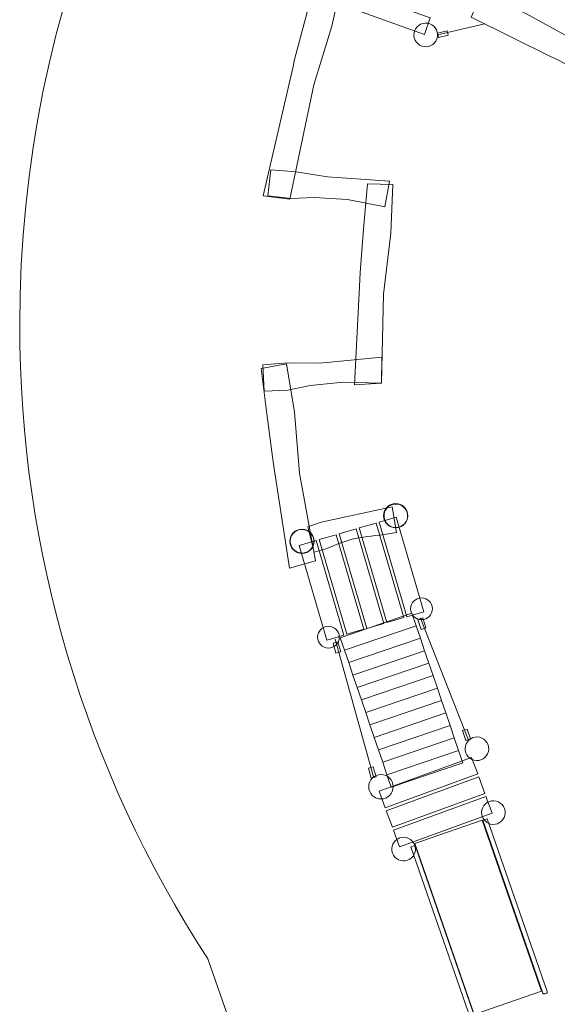
# Model space of a CAD drawing. Units: centimetres. Extents: x -8.1 to 7.9, y -4.9 to 13.6.
# Drawn here: x -8.1 to -4.4, y -1.4 to 5.3 of the extents above; entities that cross this region are included whole.
import ezdxf

# ---------------------------------------------------------------- set-up
doc = ezdxf.new("R2010")
doc.units = ezdxf.units.CM
doc.header["$MEASUREMENT"] = 0
doc.layers.add('layer 1', color=7, linetype='Continuous')

msp = doc.modelspace()

# ---------------------------------------------------------------- linework, layer by layer
at = {"layer": 'layer 1', "color": 254, "lineweight": 20}
for centre, major_axis in [((-5.48612, 1.92659), (0, 0.08309)), ((-6.1261, 1.75182), (0, 0.08309)), ((-5.30922, 1.2904), (0, 0.07442)), ((-5.94557, 1.09591), (0, 0.07442)), ((-5.58638, 0.07326), (0, 0.08368))]:
    msp.add_ellipse(centre, major_axis=major_axis, ratio=1, dxfattribs=at)
at = {"layer": 'layer 1', "color": 242, "lineweight": 20}
msp.add_open_spline([(3.63164, 10.24661), (4.48409, 9.79125), (5.24883, 9.18264), (5.8859, 8.45141), (5.8859, 8.45141), (5.8859, 8.45141), (6.46403, 8.34974), (6.46403, 8.34974), (6.46403, 8.34974), (7.08215, 8.24104), (7.54649, 7.79015), (7.6733, 7.17549), (7.6733, 7.17549), (7.6733, 7.17549), (7.82715, 6.42976), (7.82715, 6.42976), (7.82715, 6.42976), (7.8674, 6.23466), (7.79528, 6.04572), (7.63525, 5.92708), (7.63525, 5.92708), (7.63525, 5.92708), (7.42474, 5.77101), (7.42474, 5.77101), (7.42474, 5.77101), (7.69915, 4.95642), (7.83936, 4.10056), (7.83936, 3.23307), (7.83936, 3.23307), (7.83936, -0.20052), (5.64018, -3.19673), (2.48266, -4.2825), (2.48266, -4.2825), (2.48266, -4.2825), (2.48266, -4.38398), (2.48266, -4.38398), (2.48266, -4.38398), (2.48266, -4.65937), (2.25805, -4.88398), (1.98266, -4.88398), (1.98266, -4.88398), (1.98266, -4.88398), (-2.34567, -4.88398), (-2.34567, -4.88398), (-2.34567, -4.88398), (-2.62106, -4.88398), (-2.84567, -4.65937), (-2.84567, -4.38398), (-2.84567, -4.38398), (-2.84567, -4.38398), (-2.84567, -4.22991), (-2.84567, -4.22991), (-2.84567, -4.22991), (-3.5769, -3.96157), (-4.26498, -3.58648), (-4.88797, -3.11696), (-4.88797, -3.11696), (-4.88797, -3.11696), (-4.99547, -3.15441), (-4.99547, -3.15441), (-4.99547, -3.15441), (-5.51558, -3.33563), (-6.08759, -3.05923), (-6.26881, -2.53912), (-6.26881, -2.53912), (-6.26881, -2.53912), (-6.76908, -1.10335), (-6.76908, -1.10335), (-6.76908, -1.10335), (-7.61111, 0.18755), (-8.05598, 1.68787), (-8.05598, 3.23307), (-8.05598, 3.23307), (-8.05598, 7.62189), (-4.49713, 11.18074), (-0.10831, 11.18074), (-0.10831, 11.18074), (-0.03758, 11.18074), (0.03313, 11.1798), (0.10381, 11.17793), (0.10381, 11.17793), (0.10381, 11.17793), (0.37167, 12.29693), (0.37167, 12.29693), (0.37167, 12.29693), (0.56401, 13.10043), (1.37624, 13.59888), (2.17973, 13.4065), (2.17973, 13.4065), (2.17973, 13.4065), (2.80964, 13.25568), (2.80964, 13.25568), (2.80964, 13.25568), (3.61307, 13.06331), (4.11147, 12.25116), (3.91915, 11.44772), (3.91915, 11.44772), (3.91915, 11.44772), (3.63164, 10.24661), (3.63164, 10.24661)], degree=3, knots=[0, 0, 0, 0, 0.0384615, 0.0384615, 0.0384615, 0.0384615, 0.0769231, 0.0769231, 0.0769231, 0.0769231, 0.1153846, 0.1153846, 0.1153846, 0.1153846, 0.1538462, 0.1538462, 0.1538462, 0.1538462, 0.1923077, 0.1923077, 0.1923077, 0.1923077, 0.2307692, 0.2307692, 0.2307692, 0.2307692, 0.2692308, 0.2692308, 0.2692308, 0.2692308, 0.3076923, 0.3076923, 0.3076923, 0.3076923, 0.3461538, 0.3461538, 0.3461538, 0.3461538, 0.3846154, 0.3846154, 0.3846154, 0.3846154, 0.4230769, 0.4230769, 0.4230769, 0.4230769, 0.4615385, 0.4615385, 0.4615385, 0.4615385, 0.5, 0.5, 0.5, 0.5, 0.5384615, 0.5384615, 0.5384615, 0.5384615, 0.5769231, 0.5769231, 0.5769231, 0.5769231, 0.6153846, 0.6153846, 0.6153846, 0.6153846, 0.6538462, 0.6538462, 0.6538462, 0.6538462, 0.6923077, 0.6923077, 0.6923077, 0.6923077, 0.7307692, 0.7307692, 0.7307692, 0.7307692, 0.7692308, 0.7692308, 0.7692308, 0.7692308, 0.8076923, 0.8076923, 0.8076923, 0.8076923, 0.8461538, 0.8461538, 0.8461538, 0.8461538, 0.8846154, 0.8846154, 0.8846154, 0.8846154, 0.9230769, 0.9230769, 0.9230769, 0.9230769, 1, 1, 1, 1], dxfattribs=at)
at = {"layer": 'layer 1', "color": 254, "lineweight": 20}
for points, knots in [([(-5.84845, 5.60043), (-5.84845, 5.60043), (-5.92174, 5.27457), (-5.92174, 5.27457), (-5.92174, 5.27457), (-5.92174, 5.27457), (-6.04618, 4.87377), (-6.04618, 4.87377), (-6.04618, 4.87377), (-6.04618, 4.87377), (-6.20872, 4.0919), (-6.20872, 4.0919), (-6.20872, 4.0919), (-6.20872, 4.0919), (-6.39174, 4.11313), (-6.39174, 4.11313), (-6.39174, 4.11313), (-6.39174, 4.11313), (-6.18756, 4.99901), (-6.18756, 4.99901), (-6.18756, 4.99901), (-6.18756, 4.99901), (-6.1764, 5.04695), (-6.1764, 5.04695), (-6.1764, 5.04695), (-6.1764, 5.04695), (-6.10037, 5.33471), (-6.10037, 5.33471), (-6.10037, 5.33471), (-6.10037, 5.33471), (-6.01969, 5.63652), (-6.01969, 5.63652), (-6.01969, 5.63652), (-6.01969, 5.63652), (-5.84845, 5.60043), (-5.84845, 5.60043)], [0, 0, 0, 0, 0.1, 0.1, 0.1, 0.1, 0.2, 0.2, 0.2, 0.2, 0.3, 0.3, 0.3, 0.3, 0.4, 0.4, 0.4, 0.4, 0.5, 0.5, 0.5, 0.5, 0.6, 0.6, 0.6, 0.6, 0.7, 0.7, 0.7, 0.7, 0.8, 0.8, 0.8, 0.8, 1, 1, 1, 1]), ([(-5.24916, 5.33071), (-5.24916, 5.33071), (-5.28987, 5.21701), (-5.28987, 5.21701), (-5.28987, 5.21701), (-5.28987, 5.21701), (-5.9238, 5.44398), (-5.9238, 5.44398), (-5.9238, 5.44398), (-5.9238, 5.44398), (-5.88309, 5.55768), (-5.88309, 5.55768), (-5.88309, 5.55768), (-5.88309, 5.55768), (-5.24916, 5.33071), (-5.24916, 5.33071)], [0, 0, 0, 0, 0.2, 0.2, 0.2, 0.2, 0.4, 0.4, 0.4, 0.4, 0.6, 0.6, 0.6, 0.6, 1, 1, 1, 1]), ([(-4.89963, 5.49672), (-4.89963, 5.49672), (-4.59498, 5.3598), (-4.59498, 5.3598), (-4.59498, 5.3598), (-4.59498, 5.3598), (-4.22714, 5.15779), (-4.22714, 5.15779), (-4.22714, 5.15779), (-4.22714, 5.15779), (-3.99256, 5.04836), (-3.99256, 5.04836), (-3.99256, 5.04836), (-3.99256, 5.04836), (-4.08834, 4.88979), (-4.08834, 4.88979), (-4.08834, 4.88979), (-4.08834, 4.88979), (-4.37809, 5.04428), (-4.37809, 5.04428), (-4.37809, 5.04428), (-4.37809, 5.04428), (-4.42284, 5.0648), (-4.42284, 5.0648), (-4.42284, 5.0648), (-4.42284, 5.0648), (-4.6896, 5.19679), (-4.6896, 5.19679), (-4.6896, 5.19679), (-4.6896, 5.19679), (-4.96921, 5.33615), (-4.96921, 5.33615), (-4.96921, 5.33615), (-4.96921, 5.33615), (-4.89963, 5.49672), (-4.89963, 5.49672)], [0, 0, 0, 0, 0.1, 0.1, 0.1, 0.1, 0.2, 0.2, 0.2, 0.2, 0.3, 0.3, 0.3, 0.3, 0.4, 0.4, 0.4, 0.4, 0.5, 0.5, 0.5, 0.5, 0.6, 0.6, 0.6, 0.6, 0.7, 0.7, 0.7, 0.7, 0.8, 0.8, 0.8, 0.8, 1, 1, 1, 1]), ([(-5.20449, 5.18644), (-5.21951, 5.14448), (-5.2657, 5.12265), (-5.30766, 5.13767), (-5.30766, 5.13767), (-5.34961, 5.15269), (-5.37145, 5.19888), (-5.35642, 5.24083), (-5.35642, 5.24083), (-5.3414, 5.28279), (-5.29521, 5.30462), (-5.25326, 5.2896), (-5.25326, 5.2896), (-5.21131, 5.27458), (-5.18947, 5.22839), (-5.20449, 5.18644)], [0, 0, 0, 0, 0.2, 0.2, 0.2, 0.2, 0.4, 0.4, 0.4, 0.4, 0.6, 0.6, 0.6, 0.6, 1, 1, 1, 1]), ([(-5.19371, 5.19676), (-5.19371, 5.19676), (-5.20031, 5.22511), (-5.20031, 5.22511), (-5.20031, 5.22511), (-5.20031, 5.22511), (-5.13401, 5.2413), (-5.13401, 5.2413), (-5.13401, 5.2413), (-5.13401, 5.2413), (-5.12741, 5.21295), (-5.12741, 5.21295), (-5.12741, 5.21295), (-5.12741, 5.21295), (-5.19371, 5.19676), (-5.19371, 5.19676)], [0, 0, 0, 0, 0.2, 0.2, 0.2, 0.2, 0.4, 0.4, 0.4, 0.4, 0.6, 0.6, 0.6, 0.6, 1, 1, 1, 1]), ([(-6.3387, 4.29238), (-6.3387, 4.29238), (-6.16638, 4.2779), (-6.16638, 4.2779), (-6.16638, 4.2779), (-6.16638, 4.2779), (-5.95201, 4.24249), (-5.95201, 4.24249), (-5.95201, 4.24249), (-5.95201, 4.24249), (-5.52726, 4.21381), (-5.52726, 4.21381), (-5.52726, 4.21381), (-5.52726, 4.21381), (-5.56022, 4.03934), (-5.56022, 4.03934), (-5.56022, 4.03934), (-5.56022, 4.03934), (-5.81538, 4.08816), (-5.81538, 4.08816), (-5.81538, 4.08816), (-5.81538, 4.08816), (-6.04262, 4.10201), (-6.04262, 4.10201), (-6.04262, 4.10201), (-6.04262, 4.10201), (-6.19986, 4.09449), (-6.19986, 4.09449), (-6.19986, 4.09449), (-6.19986, 4.09449), (-6.36037, 4.11447), (-6.36037, 4.11447), (-6.36037, 4.11447), (-6.36037, 4.11447), (-6.3387, 4.29238), (-6.3387, 4.29238)], [0, 0, 0, 0, 0.1, 0.1, 0.1, 0.1, 0.2, 0.2, 0.2, 0.2, 0.3, 0.3, 0.3, 0.3, 0.4, 0.4, 0.4, 0.4, 0.5, 0.5, 0.5, 0.5, 0.6, 0.6, 0.6, 0.6, 0.7, 0.7, 0.7, 0.7, 0.8, 0.8, 0.8, 0.8, 1, 1, 1, 1]), ([(-5.50449, 4.19168), (-5.50449, 4.19168), (-5.51818, 3.85796), (-5.51818, 3.85796), (-5.51818, 3.85796), (-5.51818, 3.85796), (-5.56877, 3.44135), (-5.56877, 3.44135), (-5.56877, 3.44135), (-5.56877, 3.44135), (-5.58382, 2.833), (-5.58382, 2.833), (-5.58382, 2.833), (-5.58382, 2.833), (-5.7677, 2.82107), (-5.7677, 2.82107), (-5.7677, 2.82107), (-5.7677, 2.82107), (-5.73031, 3.53921), (-5.73031, 3.53921), (-5.73031, 3.53921), (-5.73031, 3.53921), (-5.72792, 3.58838), (-5.72792, 3.58838), (-5.72792, 3.58838), (-5.72792, 3.58838), (-5.7047, 3.88511), (-5.7047, 3.88511), (-5.7047, 3.88511), (-5.7047, 3.88511), (-5.67942, 4.1965), (-5.67942, 4.1965), (-5.67942, 4.1965), (-5.67942, 4.1965), (-5.50449, 4.19168), (-5.50449, 4.19168)], [0, 0, 0, 0, 0.1, 0.1, 0.1, 0.1, 0.2, 0.2, 0.2, 0.2, 0.3, 0.3, 0.3, 0.3, 0.4, 0.4, 0.4, 0.4, 0.5, 0.5, 0.5, 0.5, 0.6, 0.6, 0.6, 0.6, 0.7, 0.7, 0.7, 0.7, 0.8, 0.8, 0.8, 0.8, 1, 1, 1, 1]), ([(-6.23281, 2.96415), (-6.23281, 2.96415), (-6.17804, 2.63467), (-6.17804, 2.63467), (-6.17804, 2.63467), (-6.17804, 2.63467), (-6.14246, 2.21651), (-6.14246, 2.21651), (-6.14246, 2.21651), (-6.14246, 2.21651), (-6.03293, 1.61791), (-6.03293, 1.61791), (-6.03293, 1.61791), (-6.03293, 1.61791), (-6.21049, 1.56868), (-6.21049, 1.56868), (-6.21049, 1.56868), (-6.21049, 1.56868), (-6.32059, 2.27931), (-6.32059, 2.27931), (-6.32059, 2.27931), (-6.32059, 2.27931), (-6.32829, 2.32793), (-6.32829, 2.32793), (-6.32829, 2.32793), (-6.32829, 2.32793), (-6.36617, 2.62315), (-6.36617, 2.62315), (-6.36617, 2.62315), (-6.36617, 2.62315), (-6.40504, 2.93313), (-6.40504, 2.93313), (-6.40504, 2.93313), (-6.40504, 2.93313), (-6.23281, 2.96415), (-6.23281, 2.96415)], [0, 0, 0, 0, 0.1, 0.1, 0.1, 0.1, 0.2, 0.2, 0.2, 0.2, 0.3, 0.3, 0.3, 0.3, 0.4, 0.4, 0.4, 0.4, 0.5, 0.5, 0.5, 0.5, 0.6, 0.6, 0.6, 0.6, 0.7, 0.7, 0.7, 0.7, 0.8, 0.8, 0.8, 0.8, 1, 1, 1, 1]), ([(-6.39291, 2.95722), (-6.39291, 2.95722), (-6.22051, 2.97071), (-6.22051, 2.97071), (-6.22051, 2.97071), (-6.22051, 2.97071), (-6.00323, 2.97033), (-6.00323, 2.97033), (-6.00323, 2.97033), (-6.00323, 2.97033), (-5.57942, 3.0105), (-5.57942, 3.0105), (-5.57942, 3.0105), (-5.57942, 3.0105), (-5.58382, 2.833), (-5.58382, 2.833), (-5.58382, 2.833), (-5.58382, 2.833), (-5.84351, 2.84004), (-5.84351, 2.84004), (-5.84351, 2.84004), (-5.84351, 2.84004), (-6.07001, 2.81708), (-6.07001, 2.81708), (-6.07001, 2.81708), (-6.07001, 2.81708), (-6.22398, 2.78431), (-6.22398, 2.78431), (-6.22398, 2.78431), (-6.22398, 2.78431), (-6.38561, 2.77814), (-6.38561, 2.77814), (-6.38561, 2.77814), (-6.38561, 2.77814), (-6.39291, 2.95722), (-6.39291, 2.95722)], [0, 0, 0, 0, 0.1, 0.1, 0.1, 0.1, 0.2, 0.2, 0.2, 0.2, 0.3, 0.3, 0.3, 0.3, 0.4, 0.4, 0.4, 0.4, 0.5, 0.5, 0.5, 0.5, 0.6, 0.6, 0.6, 0.6, 0.7, 0.7, 0.7, 0.7, 0.8, 0.8, 0.8, 0.8, 1, 1, 1, 1]), ([(-6.08663, 1.85078), (-6.08663, 1.85078), (-5.99611, 1.88266), (-5.99611, 1.88266), (-5.99611, 1.88266), (-5.99611, 1.88266), (-5.51035, 1.98674), (-5.51035, 1.98674), (-5.51035, 1.98674), (-5.51035, 1.98674), (-5.4792, 1.81194), (-5.4792, 1.81194), (-5.4792, 1.81194), (-5.72539, 1.76865), (-5.7334, 1.79905), (-5.96226, 1.69932), (-5.96226, 1.69932), (-5.96226, 1.69932), (-6.04369, 1.67677), (-6.04369, 1.67677), (-6.04369, 1.67677), (-6.04369, 1.67677), (-6.08663, 1.85078), (-6.08663, 1.85078)], [0, 0, 0, 0, 0.1428571, 0.1428571, 0.1428571, 0.1428571, 0.2857143, 0.2857143, 0.2857143, 0.2857143, 0.4285714, 0.4285714, 0.4285714, 0.4285714, 0.5714286, 0.5714286, 0.5714286, 0.5714286, 0.7142857, 0.7142857, 0.7142857, 0.7142857, 1, 1, 1, 1]), ([(-5.50766, 2.00325), (-5.46488, 2.01573), (-5.42008, 1.99117), (-5.4076, 1.94839), (-5.4076, 1.94839), (-5.39512, 1.90561), (-5.41969, 1.86081), (-5.46247, 1.84833), (-5.46247, 1.84833), (-5.50524, 1.83585), (-5.55005, 1.86042), (-5.56252, 1.9032), (-5.56252, 1.9032), (-5.575, 1.94597), (-5.55043, 1.99078), (-5.50766, 2.00325)], [0, 0, 0, 0, 0.2, 0.2, 0.2, 0.2, 0.4, 0.4, 0.4, 0.4, 0.6, 0.6, 0.6, 0.6, 1, 1, 1, 1]), ([(-5.5982, 1.88237), (-5.5982, 1.88237), (-5.48226, 1.91619), (-5.48226, 1.91619), (-5.48226, 1.91619), (-5.48226, 1.91619), (-5.29371, 1.26979), (-5.29371, 1.26979), (-5.29371, 1.26979), (-5.29371, 1.26979), (-5.40964, 1.23597), (-5.40964, 1.23597), (-5.40964, 1.23597), (-5.40964, 1.23597), (-5.5982, 1.88237), (-5.5982, 1.88237)], [0, 0, 0, 0, 0.2, 0.2, 0.2, 0.2, 0.4, 0.4, 0.4, 0.4, 0.6, 0.6, 0.6, 0.6, 1, 1, 1, 1]), ([(-6.1487, 1.82928), (-6.10592, 1.84176), (-6.06112, 1.81719), (-6.04864, 1.77442), (-6.04864, 1.77442), (-6.03616, 1.73164), (-6.06073, 1.68684), (-6.10351, 1.67436), (-6.10351, 1.67436), (-6.14628, 1.66188), (-6.19109, 1.68645), (-6.20356, 1.72922), (-6.20356, 1.72922), (-6.21604, 1.772), (-6.19147, 1.8168), (-6.1487, 1.82928)], [0, 0, 0, 0, 0.2, 0.2, 0.2, 0.2, 0.4, 0.4, 0.4, 0.4, 0.6, 0.6, 0.6, 0.6, 1, 1, 1, 1]), ([(-5.87177, 1.80257), (-5.87177, 1.80257), (-5.75583, 1.83639), (-5.75583, 1.83639), (-5.75583, 1.83639), (-5.75583, 1.83639), (-5.56727, 1.18999), (-5.56727, 1.18999), (-5.56727, 1.18999), (-5.56727, 1.18999), (-5.68321, 1.15617), (-5.68321, 1.15617), (-5.68321, 1.15617), (-5.68321, 1.15617), (-5.87177, 1.80257), (-5.87177, 1.80257)], [0, 0, 0, 0, 0.2, 0.2, 0.2, 0.2, 0.4, 0.4, 0.4, 0.4, 0.6, 0.6, 0.6, 0.6, 1, 1, 1, 1]), ([(-5.73498, 1.84247), (-5.73498, 1.84247), (-5.61905, 1.87629), (-5.61905, 1.87629), (-5.61905, 1.87629), (-5.61905, 1.87629), (-5.43049, 1.22989), (-5.43049, 1.22989), (-5.43049, 1.22989), (-5.43049, 1.22989), (-5.54643, 1.19607), (-5.54643, 1.19607), (-5.54643, 1.19607), (-5.54643, 1.19607), (-5.73498, 1.84247), (-5.73498, 1.84247)], [0, 0, 0, 0, 0.2, 0.2, 0.2, 0.2, 0.4, 0.4, 0.4, 0.4, 0.6, 0.6, 0.6, 0.6, 1, 1, 1, 1]), ([(-6.14534, 1.72277), (-6.14534, 1.72277), (-6.0294, 1.75659), (-6.0294, 1.75659), (-6.0294, 1.75659), (-6.0294, 1.75659), (-5.84084, 1.11019), (-5.84084, 1.11019), (-5.84084, 1.11019), (-5.84084, 1.11019), (-5.95678, 1.07637), (-5.95678, 1.07637), (-5.95678, 1.07637), (-5.95678, 1.07637), (-6.14534, 1.72277), (-6.14534, 1.72277)], [0, 0, 0, 0, 0.2, 0.2, 0.2, 0.2, 0.4, 0.4, 0.4, 0.4, 0.6, 0.6, 0.6, 0.6, 1, 1, 1, 1]), ([(-6.00855, 1.76267), (-6.00855, 1.76267), (-5.89262, 1.79649), (-5.89262, 1.79649), (-5.89262, 1.79649), (-5.89262, 1.79649), (-5.70406, 1.15009), (-5.70406, 1.15009), (-5.70406, 1.15009), (-5.70406, 1.15009), (-5.82, 1.11627), (-5.82, 1.11627), (-5.82, 1.11627), (-5.82, 1.11627), (-6.00855, 1.76267), (-6.00855, 1.76267)], [0, 0, 0, 0, 0.2, 0.2, 0.2, 0.2, 0.4, 0.4, 0.4, 0.4, 0.6, 0.6, 0.6, 0.6, 1, 1, 1, 1]), ([(-5.86456, 1.0924), (-5.86456, 1.0924), (-5.37474, 1.25909), (-5.37474, 1.25909), (-5.37474, 1.25909), (-5.37474, 1.25909), (-5.34574, 1.17389), (-5.34574, 1.17389), (-5.34574, 1.17389), (-5.34574, 1.17389), (-5.83557, 1.0072), (-5.83557, 1.0072), (-5.83557, 1.0072), (-5.83557, 1.0072), (-5.86456, 1.0924), (-5.86456, 1.0924)], [0, 0, 0, 0, 0.2, 0.2, 0.2, 0.2, 0.4, 0.4, 0.4, 0.4, 0.6, 0.6, 0.6, 0.6, 1, 1, 1, 1]), ([(-5.33382, 1.21712), (-5.33382, 1.21712), (-5.30113, 1.22784), (-5.30113, 1.22784), (-5.30113, 1.22784), (-5.30113, 1.22784), (-5.27898, 1.16022), (-5.27898, 1.16022), (-5.27898, 1.16022), (-5.27898, 1.16022), (-5.31166, 1.14951), (-5.31166, 1.14951), (-5.31166, 1.14951), (-5.31166, 1.14951), (-5.33382, 1.21712), (-5.33382, 1.21712)], [0, 0, 0, 0, 0.2, 0.2, 0.2, 0.2, 0.4, 0.4, 0.4, 0.4, 0.6, 0.6, 0.6, 0.6, 1, 1, 1, 1]), ([(-5.83557, 1.0072), (-5.83557, 1.0072), (-5.34574, 1.17389), (-5.34574, 1.17389), (-5.34574, 1.17389), (-5.34574, 1.17389), (-5.31675, 1.08869), (-5.31675, 1.08869), (-5.31675, 1.08869), (-5.31675, 1.08869), (-5.80658, 0.922), (-5.80658, 0.922), (-5.80658, 0.922), (-5.80658, 0.922), (-5.83557, 1.0072), (-5.83557, 1.0072)], [0, 0, 0, 0, 0.2, 0.2, 0.2, 0.2, 0.4, 0.4, 0.4, 0.4, 0.6, 0.6, 0.6, 0.6, 1, 1, 1, 1]), ([(-5.80658, 0.922), (-5.80658, 0.922), (-5.31675, 1.08869), (-5.31675, 1.08869), (-5.31675, 1.08869), (-5.31675, 1.08869), (-5.28776, 1.00348), (-5.28776, 1.00348), (-5.28776, 1.00348), (-5.28776, 1.00348), (-5.77758, 0.8368), (-5.77758, 0.8368), (-5.77758, 0.8368), (-5.77758, 0.8368), (-5.80658, 0.922), (-5.80658, 0.922)], [0, 0, 0, 0, 0.2, 0.2, 0.2, 0.2, 0.4, 0.4, 0.4, 0.4, 0.6, 0.6, 0.6, 0.6, 1, 1, 1, 1]), ([(-5.91342, 1.05544), (-5.91342, 1.05544), (-5.88028, 1.06467), (-5.88028, 1.06467), (-5.88028, 1.06467), (-5.88028, 1.06467), (-5.86119, 0.99613), (-5.86119, 0.99613), (-5.86119, 0.99613), (-5.86119, 0.99613), (-5.89432, 0.9869), (-5.89432, 0.9869), (-5.89432, 0.9869), (-5.89432, 0.9869), (-5.91342, 1.05544), (-5.91342, 1.05544)], [0, 0, 0, 0, 0.2, 0.2, 0.2, 0.2, 0.4, 0.4, 0.4, 0.4, 0.6, 0.6, 0.6, 0.6, 1, 1, 1, 1]), ([(-5.77758, 0.8368), (-5.77758, 0.8368), (-5.28776, 1.00348), (-5.28776, 1.00348), (-5.28776, 1.00348), (-5.28776, 1.00348), (-5.25876, 0.91828), (-5.25876, 0.91828), (-5.25876, 0.91828), (-5.25876, 0.91828), (-5.74859, 0.7516), (-5.74859, 0.7516), (-5.74859, 0.7516), (-5.74859, 0.7516), (-5.77758, 0.8368), (-5.77758, 0.8368)], [0, 0, 0, 0, 0.2, 0.2, 0.2, 0.2, 0.4, 0.4, 0.4, 0.4, 0.6, 0.6, 0.6, 0.6, 1, 1, 1, 1]), ([(-5.74859, 0.7516), (-5.74859, 0.7516), (-5.25876, 0.91828), (-5.25876, 0.91828), (-5.25876, 0.91828), (-5.25876, 0.91828), (-5.22977, 0.83308), (-5.22977, 0.83308), (-5.22977, 0.83308), (-5.22977, 0.83308), (-5.71959, 0.66639), (-5.71959, 0.66639), (-5.71959, 0.66639), (-5.71959, 0.66639), (-5.74859, 0.7516), (-5.74859, 0.7516)], [0, 0, 0, 0, 0.2, 0.2, 0.2, 0.2, 0.4, 0.4, 0.4, 0.4, 0.6, 0.6, 0.6, 0.6, 1, 1, 1, 1]), ([(-5.71959, 0.66639), (-5.71959, 0.66639), (-5.22977, 0.83308), (-5.22977, 0.83308), (-5.22977, 0.83308), (-5.22977, 0.83308), (-5.20078, 0.74788), (-5.20078, 0.74788), (-5.20078, 0.74788), (-5.20078, 0.74788), (-5.6906, 0.58119), (-5.6906, 0.58119), (-5.6906, 0.58119), (-5.6906, 0.58119), (-5.71959, 0.66639), (-5.71959, 0.66639)], [0, 0, 0, 0, 0.2, 0.2, 0.2, 0.2, 0.4, 0.4, 0.4, 0.4, 0.6, 0.6, 0.6, 0.6, 1, 1, 1, 1]), ([(-5.6906, 0.58119), (-5.6906, 0.58119), (-5.20078, 0.74788), (-5.20078, 0.74788), (-5.20078, 0.74788), (-5.20078, 0.74788), (-5.17178, 0.66268), (-5.17178, 0.66268), (-5.17178, 0.66268), (-5.17178, 0.66268), (-5.66161, 0.49599), (-5.66161, 0.49599), (-5.66161, 0.49599), (-5.66161, 0.49599), (-5.6906, 0.58119), (-5.6906, 0.58119)], [0, 0, 0, 0, 0.2, 0.2, 0.2, 0.2, 0.4, 0.4, 0.4, 0.4, 0.6, 0.6, 0.6, 0.6, 1, 1, 1, 1]), ([(-5.66161, 0.49599), (-5.66161, 0.49599), (-5.17178, 0.66268), (-5.17178, 0.66268), (-5.17178, 0.66268), (-5.17178, 0.66268), (-5.14279, 0.57747), (-5.14279, 0.57747), (-5.14279, 0.57747), (-5.14279, 0.57747), (-5.63261, 0.41079), (-5.63261, 0.41079), (-5.63261, 0.41079), (-5.63261, 0.41079), (-5.66161, 0.49599), (-5.66161, 0.49599)], [0, 0, 0, 0, 0.2, 0.2, 0.2, 0.2, 0.4, 0.4, 0.4, 0.4, 0.6, 0.6, 0.6, 0.6, 1, 1, 1, 1]), ([(-5.63261, 0.41079), (-5.63261, 0.41079), (-5.14279, 0.57747), (-5.14279, 0.57747), (-5.14279, 0.57747), (-5.14279, 0.57747), (-5.11379, 0.49227), (-5.11379, 0.49227), (-5.11379, 0.49227), (-5.11379, 0.49227), (-5.60362, 0.32559), (-5.60362, 0.32559), (-5.60362, 0.32559), (-5.60362, 0.32559), (-5.63261, 0.41079), (-5.63261, 0.41079)], [0, 0, 0, 0, 0.2, 0.2, 0.2, 0.2, 0.4, 0.4, 0.4, 0.4, 0.6, 0.6, 0.6, 0.6, 1, 1, 1, 1]), ([(-5.60362, 0.32559), (-5.60362, 0.32559), (-5.11379, 0.49227), (-5.11379, 0.49227), (-5.11379, 0.49227), (-5.11379, 0.49227), (-5.0848, 0.40707), (-5.0848, 0.40707), (-5.0848, 0.40707), (-5.0848, 0.40707), (-5.57463, 0.24039), (-5.57463, 0.24039), (-5.57463, 0.24039), (-5.57463, 0.24039), (-5.60362, 0.32559), (-5.60362, 0.32559)], [0, 0, 0, 0, 0.2, 0.2, 0.2, 0.2, 0.4, 0.4, 0.4, 0.4, 0.6, 0.6, 0.6, 0.6, 1, 1, 1, 1]), ([(-5.57463, 0.24039), (-5.57463, 0.24039), (-5.0848, 0.40707), (-5.0848, 0.40707), (-5.0848, 0.40707), (-5.0848, 0.40707), (-5.05581, 0.32187), (-5.05581, 0.32187), (-5.05581, 0.32187), (-5.05581, 0.32187), (-5.54563, 0.15518), (-5.54563, 0.15518), (-5.54563, 0.15518), (-5.54563, 0.15518), (-5.57463, 0.24039), (-5.57463, 0.24039)], [0, 0, 0, 0, 0.2, 0.2, 0.2, 0.2, 0.4, 0.4, 0.4, 0.4, 0.6, 0.6, 0.6, 0.6, 1, 1, 1, 1]), ([(-5.02917, 0.4568), (-5.02917, 0.4568), (-4.99648, 0.46751), (-4.99648, 0.46751), (-4.99648, 0.46751), (-4.99648, 0.46751), (-4.97433, 0.3999), (-4.97433, 0.3999), (-4.97433, 0.3999), (-4.97433, 0.3999), (-5.00701, 0.38918), (-5.00701, 0.38918), (-5.00701, 0.38918), (-5.00701, 0.38918), (-5.02917, 0.4568), (-5.02917, 0.4568)], [0, 0, 0, 0, 0.2, 0.2, 0.2, 0.2, 0.4, 0.4, 0.4, 0.4, 0.6, 0.6, 0.6, 0.6, 1, 1, 1, 1]), ([(-4.85448, 0.36087), (-4.83919, 0.31901), (-4.86073, 0.27268), (-4.90259, 0.2574), (-4.90259, 0.2574), (-4.94444, 0.24211), (-4.99078, 0.26365), (-5.00606, 0.30551), (-5.00606, 0.30551), (-5.02135, 0.34736), (-4.99981, 0.39369), (-4.95795, 0.40898), (-4.95795, 0.40898), (-4.91609, 0.42427), (-4.86976, 0.40273), (-4.85448, 0.36087)], [0, 0, 0, 0, 0.2, 0.2, 0.2, 0.2, 0.4, 0.4, 0.4, 0.4, 0.6, 0.6, 0.6, 0.6, 1, 1, 1, 1]), ([(-4.96643, 0.27419), (-4.96643, 0.27419), (-4.92499, 0.16075), (-4.92499, 0.16075), (-4.92499, 0.16075), (-4.92499, 0.16075), (-5.55747, -0.07025), (-5.55747, -0.07025), (-5.55747, -0.07025), (-5.55747, -0.07025), (-5.5989, 0.04319), (-5.5989, 0.04319), (-5.5989, 0.04319), (-5.5989, 0.04319), (-4.96643, 0.27419), (-4.96643, 0.27419)], [0, 0, 0, 0, 0.2, 0.2, 0.2, 0.2, 0.4, 0.4, 0.4, 0.4, 0.6, 0.6, 0.6, 0.6, 1, 1, 1, 1]), ([(-5.54563, 0.15518), (-5.54563, 0.15518), (-5.05581, 0.32187), (-5.05581, 0.32187), (-5.05581, 0.32187), (-5.05581, 0.32187), (-5.02681, 0.23667), (-5.02681, 0.23667), (-5.02681, 0.23667), (-5.02681, 0.23667), (-5.51664, 0.06998), (-5.51664, 0.06998), (-5.51664, 0.06998), (-5.51664, 0.06998), (-5.54563, 0.15518), (-5.54563, 0.15518)], [0, 0, 0, 0, 0.2, 0.2, 0.2, 0.2, 0.4, 0.4, 0.4, 0.4, 0.6, 0.6, 0.6, 0.6, 1, 1, 1, 1]), ([(-5.67209, 0.2002), (-5.67209, 0.2002), (-5.63895, 0.20943), (-5.63895, 0.20943), (-5.63895, 0.20943), (-5.63895, 0.20943), (-5.61986, 0.14089), (-5.61986, 0.14089), (-5.61986, 0.14089), (-5.61986, 0.14089), (-5.65299, 0.13166), (-5.65299, 0.13166), (-5.65299, 0.13166), (-5.65299, 0.13166), (-5.67209, 0.2002), (-5.67209, 0.2002)], [0, 0, 0, 0, 0.2, 0.2, 0.2, 0.2, 0.4, 0.4, 0.4, 0.4, 0.6, 0.6, 0.6, 0.6, 1, 1, 1, 1]), ([(-4.91754, 0.14035), (-4.91754, 0.14035), (-4.87611, 0.02691), (-4.87611, 0.02691), (-4.87611, 0.02691), (-4.87611, 0.02691), (-5.50859, -0.20408), (-5.50859, -0.20408), (-5.50859, -0.20408), (-5.50859, -0.20408), (-5.55002, -0.09065), (-5.55002, -0.09065), (-5.55002, -0.09065), (-5.55002, -0.09065), (-4.91754, 0.14035), (-4.91754, 0.14035)], [0, 0, 0, 0, 0.2, 0.2, 0.2, 0.2, 0.4, 0.4, 0.4, 0.4, 0.6, 0.6, 0.6, 0.6, 1, 1, 1, 1]), ([(-4.86866, 0.00651), (-4.86866, 0.00651), (-4.82723, -0.10693), (-4.82723, -0.10693), (-4.82723, -0.10693), (-4.82723, -0.10693), (-5.45971, -0.33792), (-5.45971, -0.33792), (-5.45971, -0.33792), (-5.45971, -0.33792), (-5.50114, -0.22448), (-5.50114, -0.22448), (-5.50114, -0.22448), (-5.50114, -0.22448), (-4.86866, 0.00651), (-4.86866, 0.00651)], [0, 0, 0, 0, 0.2, 0.2, 0.2, 0.2, 0.4, 0.4, 0.4, 0.4, 0.6, 0.6, 0.6, 0.6, 1, 1, 1, 1]), ([(-4.74205, -0.07582), (-4.72676, -0.11767), (-4.7483, -0.164), (-4.79016, -0.17929), (-4.79016, -0.17929), (-4.83201, -0.19458), (-4.87835, -0.17303), (-4.89363, -0.13118), (-4.89363, -0.13118), (-4.90892, -0.08932), (-4.88738, -0.04299), (-4.84552, -0.0277), (-4.84552, -0.0277), (-4.80367, -0.01242), (-4.75733, -0.03396), (-4.74205, -0.07582)], [0, 0, 0, 0, 0.2, 0.2, 0.2, 0.2, 0.4, 0.4, 0.4, 0.4, 0.6, 0.6, 0.6, 0.6, 1, 1, 1, 1]), ([(-5.35456, -0.31402), (-5.35456, -0.31402), (-4.89462, -0.15444), (-4.89462, -0.15444), (-4.89462, -0.15444), (-4.89462, -0.15444), (-4.48861, -1.32459), (-4.48861, -1.32459), (-4.48861, -1.32459), (-4.48861, -1.32459), (-4.94855, -1.48417), (-4.94855, -1.48417), (-4.94855, -1.48417), (-4.94855, -1.48417), (-5.35456, -0.31402), (-5.35456, -0.31402)], [0, 0, 0, 0, 0.2, 0.2, 0.2, 0.2, 0.4, 0.4, 0.4, 0.4, 0.6, 0.6, 0.6, 0.6, 1, 1, 1, 1]), ([(-4.88964, -0.15637), (-4.88964, -0.15637), (-4.86042, -0.14623), (-4.86042, -0.14623), (-4.86042, -0.14623), (-4.86042, -0.14623), (-4.45041, -1.32743), (-4.45041, -1.32743), (-4.45041, -1.32743), (-4.4486, -1.33263), (-4.45137, -1.33835), (-4.45658, -1.34016), (-4.45658, -1.34016), (-4.45658, -1.34016), (-4.4669, -1.34374), (-4.4669, -1.34374), (-4.4669, -1.34374), (-4.4721, -1.34555), (-4.47783, -1.34278), (-4.47963, -1.33757), (-4.47963, -1.33757), (-4.47963, -1.33757), (-4.88964, -0.15637), (-4.88964, -0.15637)], [0, 0, 0, 0, 0.1428571, 0.1428571, 0.1428571, 0.1428571, 0.2857143, 0.2857143, 0.2857143, 0.2857143, 0.4285714, 0.4285714, 0.4285714, 0.4285714, 0.5714286, 0.5714286, 0.5714286, 0.5714286, 0.7142857, 0.7142857, 0.7142857, 0.7142857, 1, 1, 1, 1]), ([(-5.35588, -0.32535), (-5.3406, -0.36721), (-5.36214, -0.41354), (-5.40399, -0.42883), (-5.40399, -0.42883), (-5.44585, -0.44411), (-5.49218, -0.42257), (-5.50747, -0.38071), (-5.50747, -0.38071), (-5.52276, -0.33886), (-5.50121, -0.29253), (-5.45936, -0.27724), (-5.45936, -0.27724), (-5.4175, -0.26195), (-5.37117, -0.2835), (-5.35588, -0.32535)], [0, 0, 0, 0, 0.2, 0.2, 0.2, 0.2, 0.4, 0.4, 0.4, 0.4, 0.6, 0.6, 0.6, 0.6, 1, 1, 1, 1]), ([(-5.38167, -0.338), (-5.38167, -0.338), (-5.35245, -0.32786), (-5.35245, -0.32786), (-5.35245, -0.32786), (-5.35245, -0.32786), (-4.94244, -1.50906), (-4.94244, -1.50906), (-4.94244, -1.50906), (-4.94063, -1.51426), (-4.9434, -1.51998), (-4.94861, -1.52179), (-4.94861, -1.52179), (-4.94861, -1.52179), (-4.95893, -1.52537), (-4.95893, -1.52537), (-4.95893, -1.52537), (-4.96413, -1.52718), (-4.96986, -1.52441), (-4.97166, -1.5192), (-4.97166, -1.5192), (-4.97166, -1.5192), (-5.38167, -0.338), (-5.38167, -0.338)], [0, 0, 0, 0, 0.1428571, 0.1428571, 0.1428571, 0.1428571, 0.2857143, 0.2857143, 0.2857143, 0.2857143, 0.4285714, 0.4285714, 0.4285714, 0.4285714, 0.5714286, 0.5714286, 0.5714286, 0.5714286, 0.7142857, 0.7142857, 0.7142857, 0.7142857, 1, 1, 1, 1])]:
    msp.add_open_spline(points, degree=3, knots=knots, dxfattribs=at)
at = {"layer": 'layer 1', "lineweight": 20}
for points in [[(-5.19978, 5.21364), (-5.19978, 5.21364), (-4.87594, 5.28966), (-4.87594, 5.28966)], [(-5.31535, 1.22589), (-5.31535, 1.22589), (-4.98693, 0.39065), (-4.98693, 0.39065)], [(-5.90038, 1.08245), (-5.90038, 1.08245), (-5.63679, 0.14006), (-5.63679, 0.14006)]]:
    msp.add_open_spline(points, degree=3, dxfattribs=at)

doc.saveas('drawing.dxf')
